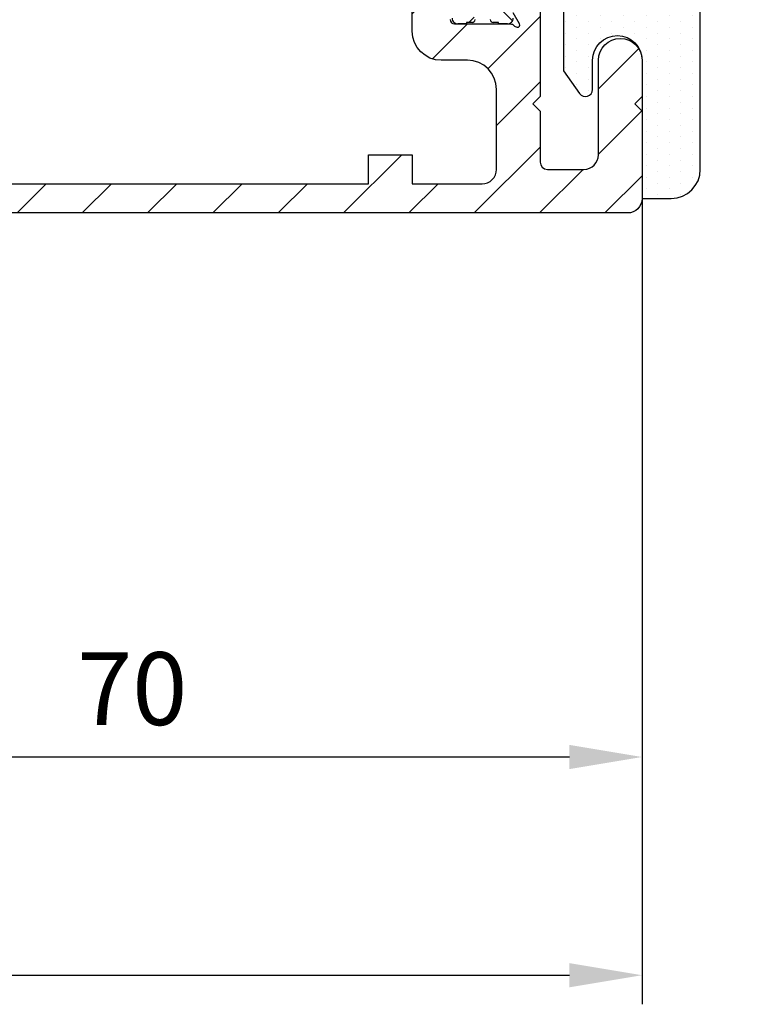
# Model space of a CAD drawing. Units: millimetres. Extents: x 242 to 1394, y 885 to 1681.
# Drawn here: x 536 to 586, y 1137 to 1204 of the extents above; entities that cross this region are included whole.
import ezdxf

# ---------------------------------------------------------------- set-up
doc = ezdxf.new("R2010")
doc.units = ezdxf.units.MM
for name, color, linetype in [('dimension-Bemassung', 5, 'Continuous'), ('hatching-Schraffur', 5, 'Continuous'), ('outline-Körperkante', 7, 'Continuous')]:
    doc.layers.add(name, color=color, linetype=linetype)
doc.styles.get("Standard").update_dxf_attribs({"font": 'arial.ttf'})
doc.dimstyles.new('AM_DIN$0', dxfattribs={"dimtxt": 5, "dimasz": 5, "dimexe": 2, "dimexo": 1, "dimgap": 1.5, "dimtad": 1, "dimdec": 0, "dimdsep": 46, "dimtxsty": 'STANDARD', "dimcen": 0, "dimclrd": 256, "dimclre": 256, "dimclrt": 256, "dimadec": 0, "dimazin": 2, "dimtp": 0.1, "dimtm": 0.1, "dimtfac": 0.71, "dimtdec": 0, "dimtmove": 0, "dimatfit": 3, "dimfxl": 1, "dimlwd": -1, "dimlwe": -1, "dimarcsym": 0})

# ---------------------------------------------------------------- blocks, each defined once
blk = doc.blocks.new('LM0049485_MODEL')
at = {"layer": 'hatching-Schraffur'}
h = blk.add_hatch(dxfattribs=at)
h.set_pattern_fill('DOTS', color=256, scale=0.5, style=0)
h.set_pattern_definition([(0, (0, 0), (0.396875, 0.79375), [0, -0.79375])])
h.paths.add_polyline_path([(30.5, 7.4), (28.5, 7.400000000000066, 1), (28.5, 3.999999999999934), (38, 4), (38, 2, -0.4142135623730951), (36, 0), (27.338258, 9e-16, -0.22169464108631), (25.42314702427476, 0.8930308183861468), (22.9, 3.9), (17.7, 3.9, 0.4142135623730968), (17.5, 3.700000000000001), (17.5, -2.8, -0.6556287388933241), (16.65900080994734, -3.16567684146447), (16.659001, -3.165677000000001), (13.40827219005266, -0.1343231585355298, 0.1898559392048894), (13.067273, 9e-16), (2, 0, -0.4142135623730951), (0, 2), (0, 4), (9.5, 3.999999999999867, 1), (9.5, 7.400000000000133), (7.500000000000031, 7.400000000000003, -0.7332303522548742), (7.213211798864655, 8.309576034076155), (8.770498999999997, 9.4), (29.229501, 9.4), (30.78678820113534, 8.309576034076157, -0.7332303522548482)])
h.paths.add_polyline_path([(22, 5.4), (16, 5.399999999999998, -0.4142135623730951), (15.5, 5.9), (15.5, 6.900000000000001, -0.4142135623730946), (16, 7.4), (18.5, 7.4, -1), (19.5, 7.4), (22, 7.4, -0.4142135623730951), (22.5, 6.9), (22.5, 5.9, -0.4142135623730951)], flags=16)
for p, q in [((8.770499, 9.4), (7.213211999999999, 8.309576)), ((8.770499, 9.4, -25), (7.213211999999999, 8.309576, -25)), ((29.229501, 9.4, -25), (8.770499, 9.4, -25)), ((8.770499, 9.4, -25), (8.770499, 9.4)), ((29.229501, 9.4), (8.770499, 9.4)), ((30.786788, 8.309576), (29.229501, 9.4)), ((29.229501, 9.4, -25), (29.229501, 9.4)), ((30.786788, 8.309576, -25), (29.229501, 9.4, -25)), ((7.213211999999999, 8.309576, -25), (7.213211999999999, 8.309576)), ((30.786788, 8.309576, -25), (30.786788, 8.309576)), ((7.5, 7.4, -25), (7.5, 7.4)), ((7.5, 7.4), (9.5, 7.4)), ((7.5, 7.4, -25), (9.5, 7.4, -25)), ((9.5, 7.4, -25), (9.5, 7.4)), ((15.5, 6.9), (15.5, 5.9)), ((15.5, 6.9, -25), (15.5, 5.9, -25)), ((15.5, 6.9, -25), (15.5, 6.9)), ((16, 7.4, -25), (16, 7.4)), ((18.5, 7.4, -25), (16, 7.4, -25)), ((18.5, 7.4), (16, 7.4)), ((18.5, 7.4, -25), (18.5, 7.4)), ((22, 7.4), (19.5, 7.4)), ((22, 7.4, -25), (19.5, 7.4, -25)), ((19.5, 7.4, -25), (19.5, 7.4)), ((22, 7.4, -25), (22, 7.4)), ((22.5, 6.9, -25), (22.5, 6.9)), ((22.5, 5.9, -25), (22.5, 6.9, -25)), ((22.5, 5.9), (22.5, 6.9)), ((28.5, 7.4), (30.5, 7.4)), ((28.5, 7.4, -25), (28.5, 7.4)), ((28.5, 7.4, -25), (30.5, 7.4, -25)), ((30.5, 7.4, -25), (30.5, 7.4)), ((15.5, 5.9, -25), (15.5, 5.9)), ((22.5, 5.9, -25), (22.5, 5.9)), ((16, 5.4), (22, 5.4)), ((16, 5.4, -25), (16, 5.4)), ((16, 5.4, -25), (22, 5.4, -25)), ((22, 5.4, -25), (22, 5.4)), ((0, 4, -25), (0, 4)), ((9.5, 4), (0, 4)), ((9.5, 4, -25), (0, 4, -25)), ((0, 4), (0, 2)), ((0, 4, -25), (0, 2, -25)), ((9.5, 4, -25), (9.5, 4)), ((17.5, 3.7, -25), (17.5, 3.7)), ((17.5, -2.799999999999999), (17.5, 3.7)), ((17.5, -2.799999999999999, -25), (17.5, 3.7, -25)), ((17.7, 3.9), (22.9, 3.9)), ((17.7, 3.9, -25), (17.7, 3.9)), ((22.9, 3.9), (25.423147, 0.8930309999999998)), ((22.9, 3.9, -25), (25.423147, 0.8930309999999998, -25)), ((22.9, 3.9, -25), (22.9, 3.9)), ((28.5, 4, -25), (28.5, 4)), ((38, 4), (28.5, 4)), ((38, 4, -25), (28.5, 4, -25)), ((38, 4, -25), (38, 4)), ((38, 2), (38, 4)), ((38, 2, -25), (38, 4, -25)), ((38, 2, -25), (38, 2)), ((25.423147, 0.8930309999999998, -25), (25.423147, 0.8930309999999998)), ((2, 0), (13.067273, 0)), ((2, 0, -25), (13.067273, 0, -25)), ((2, 0, -25), (2, 0)), ((13.067273, 0, -25), (13.067273, 0)), ((27.338258, 0, -25), (27.338258, 0)), ((27.338258, 0), (36, 0)), ((27.338258, 0, -25), (36, 0, -25)), ((36, 0, -25), (36, 0)), ((13.408272, -0.134323, -25), (13.408272, -0.134323)), ((13.408272, -0.134323), (16.659001, -3.165677)), ((13.408272, -0.134323, -25), (16.659001, -3.165677, -25)), ((16.659001, -3.165677, -25), (16.659001, -3.165677)), ((17.5, -2.799999999999999, -25), (17.5, -2.799999999999999))]:
    blk.add_line(p, q)
at = {"color": 53, "linetype": 'Continuous'}
blk.add_line((0, 2, -25), (0, 2), dxfattribs=at)
for centre, radius, start, end in [((7.5, 7.9), 0.4999999999999975, 125, 270), ((7.5, 7.9, -25), 0.4999999999999975, 125, 270), ((30.5, 7.9), 0.5, 270, 55), ((30.5, 7.9, -25), 0.5, 270, 55), ((19, 7.4, -25), 0.5, 360, 180), ((19, 7.4), 0.5, 360, 180), ((16, 6.9, -25), 0.5, 90, 180), ((16, 6.9), 0.5, 90, 180), ((22, 6.9), 0.5, 0, 90), ((22, 6.9, -25), 0.5, 0, 90), ((16, 5.9), 0.5000000000000018, 180, 270), ((16, 5.9, -25), 0.5000000000000018, 180, 270), ((22, 5.9, -25), 0.5, 270, 0), ((22, 5.9), 0.5, 270, 0), ((2, 2, -25), 2, 180, 270), ((2, 2), 2, 180, 270), ((36, 2, -25), 2, 270, 0), ((36, 2), 2, 270, 0), ((27.338258, 2.5), 2.499999999999999, 220, 270), ((27.338258, 2.5, -25), 2.499999999999999, 220, 270), ((17, -2.799999999999999, -25), 0.500000000000001, 227, 0), ((17, -2.799999999999999), 0.500000000000001, 227, 0)]:
    blk.add_arc(centre, radius, start, end)
at = {"extrusion": (0, 0, -1)}
for centre, radius, start, end in [((-9.5, 5.7), 1.700000000000132, 90, 270), ((-9.5, 5.7, 25), 1.700000000000132, 90, 270), ((-28.5, 5.7), 1.700000000000065, 270, 90), ((-28.5, 5.7, 25), 1.700000000000065, 270, 90), ((-17.7, 3.7), 0.2000000000000006, 0, 90), ((-17.7, 3.7, 25), 0.2000000000000006, 0, 90), ((-13.067273, -0.5), 0.500000000000001, 90, 133), ((-13.067273, -0.5, 25), 0.500000000000001, 90, 133)]:
    blk.add_arc(centre, radius, start, end, dxfattribs=at)
blk = doc.blocks.new('3-64-1459_Schliesskantenprofil')
at = {"layer": 'hatching-Schraffur', "linetype": 'Continuous'}
h = blk.add_hatch(dxfattribs=at)
h.set_pattern_fill('ANSI37', color=5, angle=-90.00000000000001)
h.set_pattern_definition([(315, (0, 0), (2.245064030267288, 2.245064030267287), []), (44.99999999999999, (0, 0), (-2.245064030267287, 2.245064030267288), [])])
edge = h.paths.add_edge_path()
edge.add_line((-10.47999387186746, -6.700000000000079), (-10.47999387186746, -6.540473750965679))
edge.add_arc((-11.00499387186744, -6.250000000000179), 0.5999999999999527, -28.95502437185621, 208.9550243718562)
edge.add_line((-11.52999387186742, -6.540473750965679), (-11.52999387186742, -6.700000000000079))
edge.add_arc((-11.72999387186744, -6.700000000000056), 0.2000000000000227, -90.0000000000066, -6.59383658785373e-12, ccw=False)
edge.add_line((-11.72999387186746, -6.900000000000078), (-12.10499387186747, -6.900000000000078))
edge.add_line((-12.10499387186747, -6.900000000000078), (-12.10499387186747, -6.999999999999978))
edge.add_line((-12.10499387186747, -6.999999999999978), (-12.7049938718676, -6.999999999999978))
edge.add_arc((-12.70499387186753, -6.600000000000044), 0.3999999999999346, 179.9999999999764, 269.9999999999908, ccw=False)
edge.add_line((-13.10499387186747, -6.599999999999878), (-13.10499387186747, -6.239999999999978))
edge.add_line((-13.10499387186747, -6.239999999999978), (-12.01576338732616, -4.353397459621678))
edge.add_arc((-13.05499387186774, -3.75339745962148), 1.200000000000318, -30.00000000000217, -1.27e-14)
edge.add_line((-11.85499387186742, -3.75339745962148), (-11.85499387186746, -3.201108555329479))
edge.add_arc((-10.85499387186722, -3.201108555329509), 1.000000000000238, 121.99999999999761, 179.9999999999983, ccw=False)
edge.add_line((-11.38491313610052, -2.353060459172858), (-9.194784932586797, -0.4771532609804497))
edge.add_arc((-9.454993871867407, -0.1733584158655681), 0.3999999999998933, -49.41900372573069, 2.6589e-12)
edge.add_line((-9.054993871867515, -0.1733584158655494), (-9.054993871867508, 9e-16))
edge.add_line((-9.054993871867508, 9e-16), (-9.054993871867508, 0.2240368094915111))
edge.add_arc((-9.454993871867378, 0.2240368094915004), 0.39999999999987, 1.5012e-12, 50.19327986433413)
edge.add_line((-9.198913949507865, 0.5313201858141428), (-11.38491313610052, 2.353060459173101))
edge.add_arc((-10.85499387186741, 3.201108555329644), 1.000000000000047, 180.0000000000089, 238.0000000000084, ccw=False)
edge.add_line((-11.85499387186746, 3.20110855532949), (-11.85499387186746, 3.75339745962151))
edge.add_arc((-13.05499387186773, 3.75339745962154), 1.200000000000273, -1.4122e-12, 29.99999999999851)
edge.add_line((-12.01576338732615, 4.35339745962165), (-13.10499387186746, 6.240000000000014))
edge.add_line((-13.10499387186746, 6.240000000000015), (-13.10499387186746, 6.599999999999915))
edge.add_arc((-12.7049938718675, 6.600000000000038), 0.3999999999999666, 90.00000000001381, 180.0000000000178, ccw=False)
edge.add_line((-12.7049938718676, 7.000000000000005), (-12.10499387186747, 7.000000000000005))
edge.add_line((-12.10499387186746, 7.000000000000005), (-12.10499387186746, 6.900000000000096))
edge.add_line((-12.10499387186746, 6.900000000000097), (-11.72999387186746, 6.900000000000097))
edge.add_arc((-11.72999387186746, 6.70000000000005), 0.200000000000046, 0, 90, ccw=False)
edge.add_line((-11.52999387186741, 6.70000000000005), (-11.52999387186741, 6.54047375096548))
edge.add_arc((-11.00499387186737, 6.250000000000049), 0.5999999999999743, 151.0449756281524, 388.9550243718723)
edge.add_line((-10.47999387186746, 6.540473750965707), (-10.47999387186746, 6.70000000000005))
edge.add_arc((-10.27999387186738, 6.700000000000022), 0.200000000000074, 90.00000000000801, 179.999999999992, ccw=False)
edge.add_line((-10.27999387186741, 6.900000000000096), (-9.904993871867417, 6.900000000000096))
edge.add_line((-9.904993871867417, 6.900000000000096), (-9.904993871867417, 7.000000000000005))
edge.add_line((-9.904993871867417, 7.000000000000005), (-9.304993871867506, 7.000000000000005))
edge.add_arc((-9.304993871867506, 6.599999999999914), 0.4000000000000905, 0, 89.99999999999989, ccw=False)
edge.add_line((-8.904993871867417, 6.599999999999914), (-8.904993871867417, 6.240000000000014))
edge.add_line((-8.904993871867417, 6.240000000000014), (-9.894224356408808, 4.526602540378471))
edge.add_arc((-8.85499387186766, 3.926602540378471), 1.199999999999845, 149.9999999999957, 179.9999999999957)
edge.add_line((-10.0549938718675, 3.92660254037856), (-10.05499387186751, 3.75541760678221))
edge.add_arc((-9.854993871867507, 3.75541760678213), 0.2000000000000011, 179.9999999999771, 237.9999999999803)
edge.add_line((-9.960977724714207, 3.585807987550881), (-7.396758249261667, 1.41811837103137))
edge.add_arc((-7.654993871867435, 1.112644373418646), 0.4000000000001086, 2.0520474208751693e-11, 49.79014471916389, ccw=False)
edge.add_line((-7.254993871867327, 1.112644373418789), (-7.254993871867557, 0))
edge.add_line((-7.254993871867557, 0), (-7.254993871867327, -1.11264437341878))
edge.add_arc((-7.654993871867436, -1.112644373418637), 0.4000000000001088, -49.79014471916372, -2.029310053330846e-11, ccw=False)
edge.add_line((-7.396758249261667, -1.41811837103136), (-9.960977724714208, -3.585807987550878))
edge.add_arc((-9.854993871867299, -3.755417606782279), 0.2000000000002398, 122.000000000048, 180.0000000000285)
edge.add_line((-10.05499387186754, -3.755417606782378), (-10.05499387186751, -3.926602540378279))
edge.add_arc((-8.854993871867231, -3.926602540378379), 1.200000000000277, 179.9999999999952, 209.9999999999982)
edge.add_line((-9.894224356408818, -4.526602540378485), (-8.904993871867418, -6.239999999999978))
edge.add_line((-8.904993871867418, -6.239999999999978), (-8.904993871867418, -6.599999999999878))
edge.add_arc((-9.304993871867511, -6.599999999999882), 0.400000000000095, -89.9999999999992, 5.115907697472721e-13, ccw=False)
edge.add_line((-9.30499387186751, -6.999999999999978), (-9.90499387186742, -6.999999999999978))
edge.add_line((-9.904993871867418, -6.999999999999978), (-9.904993871867418, -6.900000000000078))
edge.add_line((-9.904993871867418, -6.900000000000078), (-10.27999387186742, -6.900000000000078))
edge.add_arc((-10.27999387186738, -6.699999999999992), 0.2000000000000863, 180.000000000025, 269.99999999998846, ccw=False)
at = {"layer": 'hatching-Schraffur'}
h = blk.add_hatch(dxfattribs=at)
h.set_pattern_fill('ANSI31', color=256, style=0)
h.set_pattern_definition([(45, (0, 0), (-2.245064030267287, 2.245064030267288), [])])
edge = h.paths.add_edge_path()
edge.add_line((-14.8049938718691, -4.200000133782292), (-12.17971450713787, -4.200000133782292))
edge.add_arc((-12.19066374954768, -4.377032782147598), 0.1773709234812246, -29.342727862975778, 86.4608376188292, ccw=False)
edge.add_line((-12.03604879241165, -4.46395032655843), (-13.06145162670614, -6.240000133781574))
edge.add_arc((-11.82630054021349, -6.919712721307258), 1.409825311201651, 151.1756927288512, 166.1258506711692)
edge.add_line((-13.19499387186806, -6.581650638267547), (-13.19499387186897, -6.700000133781838))
edge.add_arc((-12.89499387186916, -6.700000133781923), 0.2999999999998124, 179.9999999999837, 269.9999999999838)
edge.add_line((-12.89499387186924, -7.000000133781735), (-9.042207467367858, -7.000000133781849))
edge.add_arc((-9.042207467368822, -7.30000013378174), 0.2999999999998906, 41.81031489559223, 89.99999999981549, ccw=False)
edge.add_arc((-8.53603766603435, -6.853393288451331), 0.3750423804832998, 221.1128277628562, 260.9556592019639)
edge.add_arc((-8.56713452749484, -7.067411164029419), 0.1588240906367424, 259.8974776528066, 389.5610827166092)
edge.add_line((-8.428984531988304, -6.989055114434432), (-8.861451626706097, -6.240000133781574))
edge.add_line((-8.861451626706097, -6.240000133781574), (-9.850682111247492, -4.526602674160058))
edge.add_arc((-9.39527592502464, -4.319019894163883), 0.5004851696114315, 105.70494044016601, 204.504398592472, ccw=False)
edge.add_line((-9.530748979881478, -3.837218631806944), (-7.374328503288309, -3.035303296761468))
edge.add_arc((-7.294054590189323, -3.324364015081418), 0.2999999999997824, 15.52029613431938, 105.5202961343193, ccw=False)
edge.add_line((-7.004993871869372, -3.244090101982433), (-7.004993871869372, -12.00000013378157))
edge.add_line((-7.004993871869372, -12.00000013378157), (-7.504993871869372, -12.50000013378157))
edge.add_line((-7.504993871869372, -12.50000013378157), (-7.004993871869372, -13.00000013378157))
edge.add_line((-7.004993871869372, -13.00000013378157), (-7.004993871869372, -16.50000013378157))
edge.add_arc((-6.504993871869372, -16.50000013378157), 0.5, 180, 270)
edge.add_line((-6.504993871869372, -17.00000013378157), (-3.999999999999998, -17.00000013378157))
edge.add_arc((-4, -16.00000013378157), 1.000000000000003, 270.0000000000001, 360)
edge.add_line((-2.999999999999998, -16.00000013378157), (-2.999999999999998, -9.50000013378157))
edge.add_arc((-1.499999999999998, -9.50000013378157), 1.5, 0, 180, ccw=False)
edge.add_line((1.8e-15, -9.50000013378157), (1.8e-15, -12.00000013378157))
edge.add_line((1.8e-15, -12.00000013378157), (-0.4999999999999983, -12.50000013378157))
edge.add_line((-0.4999999999999983, -12.50000013378157), (1.8e-15, -13.00000013378157))
edge.add_line((1.8e-15, -13.00000013378157), (1.8e-15, -19.00000013378339))
edge.add_arc((-0.9999999999999982, -19.00000013378157), 1, 270, 359.9999999998958, ccw=False)
edge.add_line((-0.9999999999999982, -20.00000013378157), (-69.75, -20.00000013378157))
edge.add_arc((-69.75, -19.75000013378157), 0.25, 180, 270, ccw=False)
edge.add_line((-70, -19.75000013378157), (-70, -18.25000013378157))
edge.add_arc((-69.75, -18.25000013378157), 0.25, 90, 180, ccw=False)
edge.add_line((-69.75, -18.00000013378157), (-68.5, -18.00000013378157))
edge.add_line((-68.5, -18.00000013378157), (-68.5, -19.00000013378157))
edge.add_line((-68.5, -19.00000013378157), (-66.5, -19.00000013378157))
edge.add_line((-66.5, -19.00000013378157), (-66.5, -18.00000013378157))
edge.add_line((-66.5, -18.00000013378157), (-61.85355339059242, -18.00000013378157))
edge.add_line((-61.85355339059242, -18.00000013378157), (-61.5, -18.353553524374))
edge.add_line((-61.5, -18.353553524374), (-61.14644660940576, -18.00000013378157))
edge.add_line((-61.14644660940576, -18.00000013378157), (-56.85355339059242, -18.00000013378157))
edge.add_line((-56.85355339059242, -18.00000013378157), (-56.5, -18.353553524374))
edge.add_line((-56.5, -18.353553524374), (-56.14644660940576, -18.00000013378157))
edge.add_line((-56.14644660940576, -18.00000013378157), (-54.54999999999927, -18.00000013378049))
edge.add_arc((-54.54999999999927, -17.70000013378048), 0.3000000000000114, 270, 360)
edge.add_line((-54.24999999999926, -17.70000013378048), (-54.24999999999927, -13.24471862112855))
edge.add_arc((-53.94793400430788, -13.34336598651226), 0.3177659019627258, 75.80444594464302, 161.91422854361, ccw=False)
edge.add_arc((-53.95028149898966, -13.3243639810874), 0.3000000000025444, 69.47970386598001, 74.47970386592738, ccw=False)
edge.add_line((-53.84511975076152, -13.04339955858674), (-51.62613408037033, -13.87394034492035))
edge.add_arc((-52.71758616959391, -14.61545583086614), 1.319512364083006, 5.035512062008991, 34.191575140533416, ccw=False)
edge.add_line((-51.40316648009335, -14.49963804802959), (-51.40316648009335, -14.694551866593))
edge.add_line((-51.40316648009335, -14.694551866593), (-51.75316648009371, -15.30076964924185))
edge.add_line((-51.75316648009371, -15.30076964924185), (-52.32637156085108, -16.2935899722709))
edge.add_line((-52.32637156085108, -16.2935899722709), (-52.72789852826353, -16.9890550804382))
edge.add_arc((-52.58974853275699, -17.06741113003318), 0.1588240906367383, 150.4389172833944, 280.1025223471955)
edge.add_arc((-52.62084539421747, -16.85339325445509), 0.3750423804832981, 279.0443407980358, 318.8871722371437)
edge.add_arc((-52.114675592883, -17.30000009978552), 0.2999999999999101, 90.00000000018179, 138.1896851044038, ccw=False)
edge.add_line((-52.11467559288395, -17.00000009978561), (-48.34999999999872, -17.00000013378654))
edge.add_arc((-48.34999999999872, -16.70000013378684), 0.2999999999996987, 270, 360)
edge.add_arc((-48.86653463714788, -16.73712615358027), 0.8173782202931063, 2.603319100676209, 32.86304117884291)
edge.add_line((-48.17996139933632, -16.29358997227092), (-49.10316648009317, -14.69455186659209))
edge.add_line((-49.10316648009317, -14.69455186659209), (-49.10316648009317, -14.20000013378138))
edge.add_line((-49.10316648009317, -14.20000013378138), (-48.30499387186865, -14.2000001337823))
edge.add_arc((-48.30499387186865, -13.7000001337823), 0.5, 270, 360)
edge.add_line((-47.80499387186864, -13.7000001337823), (-47.80499387186938, -11.80000013378084))
edge.add_arc((-47.50499387186974, -11.80000013378121), 0.2999999999996419, 89.99999999992951, 179.9999999999295, ccw=False)
edge.add_line((-47.50499387186937, -11.50000013378157), (-46.60499387186791, -11.50000013378083))
edge.add_arc((-46.60499387186828, -11.80000013378047), 0.2999999999996419, -7.059952622512355e-11, 89.99999999992951, ccw=False)
edge.add_line((-46.30499387186865, -11.80000013378084), (-46.30499387186865, -16.00000013378157))
edge.add_line((-46.30499387186865, -16.00000013378157), (-43.30499387186864, -16.00000013378157))
edge.add_line((-43.30499387186864, -16.00000013378157), (-43.30499387186864, -18.00000013378157))
edge.add_line((-43.30499387186864, -18.00000013378157), (-18.80499387186864, -18.00000013378157))
edge.add_line((-18.80499387186864, -18.00000013378157), (-18.80499387186864, -16.00000013378157))
edge.add_line((-18.80499387186864, -16.00000013378157), (-15.80499387186864, -16.00000013378157))
edge.add_line((-15.80499387186864, -16.00000013378157), (-15.80499387186864, -18.00000013378157))
edge.add_line((-15.80499387186864, -18.00000013378157), (-11.00499387186937, -18.00000013378157))
edge.add_arc((-11.00499387186846, -17.00000013378248), 0.9999999999990905, 269.9999999999479, 360.0000000000521)
edge.add_line((-10.00499387186937, -17.00000013378157), (-10.00499387186937, -11.50000013378157))
edge.add_arc((-12.00499387186937, -11.50000013378157), 2, 0, 90)
edge.add_line((-12.00499387186937, -9.50000013378157), (-13.80499387186864, -9.50000013378157))
edge.add_arc((-13.80499387186864, -7.50000013378157), 2, 180, 270, ccw=False)
edge.add_line((-15.80499387186864, -7.50000013378157), (-15.80499387186864, -5.200000133782298))
edge.add_arc((-14.80499387186864, -5.200000133782298), 1, 90, 180, ccw=False)
at = {"layer": 'outline-Körperkante'}
for p, q in [((-12.06145162670615, -7.000000133781538), (-12.66145162670628, -7.000000133781538)), ((-11.68645162670614, -6.900000133781638), (-12.06145162670615, -6.900000133781638)), ((-12.06145162670615, -6.900000133781638), (-12.06145162670615, -7.000000133781538)), ((-9.8614516267061, -6.900000133781638), (-10.2364516267061, -6.900000133781638)), ((-9.8614516267061, -7.000000133781538), (-9.8614516267061, -6.900000133781638)), ((-9.26145162670619, -7.000000133781538), (-9.8614516267061, -7.000000133781538))]:
    blk.add_line(p, q, dxfattribs=at)
at = {"layer": 'outline-Körperkante', "flags": 128}
for points in [[(-13.19499387186897, -6.700000133781838, 0.4142135623730951), (-12.89499387186924, -7.000000133781735), (-9.042207467367858, -7.000000133781849, -0.2134217652833969), (-8.818600669618275, -7.10000013378254, 0.1756199672339383), (-8.594993871869063, -7.223772760010103, 0.6350086682461615), (-8.428984531988304, -6.989055114434432), (-8.861451626706097, -6.240000133781574)], [(-7.004993871869372, -3.244090101982433), (-7.004993871869372, -12.00000013378157), (-7.504993871869372, -12.50000013378157), (-7.004993871869372, -13.00000013378157), (-7.004993871869372, -16.50000013378157, 0.4142135623730951), (-6.504993871869372, -17.00000013378157), (-3.999999999999998, -17.00000013378157, 0.4142135623730951), (-2.999999999999998, -16.00000013378157), (-2.999999999999998, -9.50000013378157, -0.9999999999999998), (1.8e-15, -9.50000013378157), (1.8e-15, -12.00000013378157), (-0.4999999999999983, -12.50000013378157), (1.8e-15, -13.00000013378157), (1.8e-15, -19.00000013378339, -0.4142135623725622), (-0.9999999999999982, -20.00000013378157), (-69.75, -20.00000013378157, -0.4142135623730951)], [(-43.30499387186864, -18.00000013378157), (-18.80499387186864, -18.00000013378157), (-18.80499387186864, -16.00000013378157), (-15.80499387186864, -16.00000013378157), (-15.80499387186864, -18.00000013378157), (-11.00499387186937, -18.00000013378157, 0.4142135623736278), (-10.00499387186937, -17.00000013378157), (-10.00499387186937, -11.50000013378157, 0.4142135623730951), (-12.00499387186937, -9.50000013378157), (-13.80499387186864, -9.50000013378157, -0.4142135623730951), (-15.80499387186864, -7.50000013378157), (-15.80499387186864, -5.200000133782298, -0.4142135623730951)]]:
    blk.add_lwpolyline(points, format="xyb", dxfattribs=at)
at = {"layer": 'outline-Körperkante'}
for centre, radius, start, end in [((-12.66145162670621, -6.600000133781604), 0.3999999999999346, 179.9999999999763, 269.9999999999909), ((-11.68645162670612, -6.700000133781615), 0.2000000000000224, 269.9999999999929, 359.9999999999931), ((-10.23645162670606, -6.700000133781551), 0.2000000000000872, 180.0000000000252, 269.9999999999883), ((-9.261451626706194, -6.600000133781443), 0.4000000000000945, 270.0000000000005, 6.361e-13)]:
    blk.add_arc(centre, radius, start, end, dxfattribs=at)
blk = doc.blocks.new('mitteldichtung breit lr-32')
blk.add_blockref('3-64-1459_Schliesskantenprofil', (-0.0999999999999821, -0.0042410863290809))
at = {"color": 172, "linetype": 'Continuous', "lineweight": -3, "rotation": 90}
blk.add_blockref('LM0049485_MODEL', (3.899999999999977, -19.00501677204374), dxfattribs=at)
blk = doc.blocks.new('*D88')
at = {"layer": 'Defpoints', "color": 0, "transparency": 16777216}
for p in [(578.3626340877296, 1194.950729272922), (508.362503415464, 1191.950729272922), (578.3626340877296, 1153.539149298487)]:
    blk.add_point(p, dxfattribs=at)
at = {"layer": 'dimension-Bemassung', "transparency": 16777216}
for p, q in [((578.3626340877296, 1193.950729272922), (578.3626340877296, 1151.539149298487)), ((508.362503415464, 1190.950729272922), (508.362503415464, 1151.539149298487)), ((513.362503415464, 1153.539149298487), (573.3626340877296, 1153.539149298487))]:
    blk.add_line(p, q, dxfattribs=at)
for points in [[(513.362503415464, 1154.372482631821), (513.362503415464, 1152.705815965154), (508.362503415464, 1153.539149298487)], [(573.3626340877296, 1154.372482631821), (573.3626340877296, 1152.705815965154), (578.3626340877296, 1153.539149298487)]]:
    blk.add_solid(points, dxfattribs=at)
at = {"layer": 'dimension-Bemassung', "transparency": 16777216, "insert": (543.3139586482175, 1157.592014237096), "char_height": 5, "attachment_point": 5}
blk.add_mtext('70', dxfattribs=at)
blk = doc.blocks.new('*D89')
at = {"layer": 'Defpoints', "color": 0, "transparency": 16777216}
for p in [(340.0524331871488, 1191.93087554042), (578.3626340877296, 1191.951275049289), (578.3626340877296, 1138.531047614591)]:
    blk.add_point(p, dxfattribs=at)
at = {"layer": 'dimension-Bemassung', "transparency": 16777216}
for p, q in [((340.0524331871488, 1190.93087554042), (340.0524331871488, 1136.531047614591)), ((578.3626340877296, 1190.951275049289), (578.3626340877296, 1136.531047614591)), ((345.0524331871488, 1138.531047614591), (573.3626340877297, 1138.531047614591))]:
    blk.add_line(p, q, dxfattribs=at)
for points in [[(345.0524331871488, 1139.364380947924), (345.0524331871488, 1137.697714281258), (340.0524331871488, 1138.531047614591)], [(573.3626340877297, 1139.364380947924), (573.3626340877297, 1137.697714281258), (578.3626340877296, 1138.531047614591)]]:
    blk.add_solid(points, dxfattribs=at)
at = {"layer": 'dimension-Bemassung', "transparency": 16777216, "insert": (459.2075336374392, 1142.531047614591), "char_height": 5, "attachment_point": 5}
blk.add_mtext('FB', dxfattribs=at)

msp = doc.modelspace()

# ---------------------------------------------------------------- block references
at = {"layer": 'outline-Körperkante', "color": 7}
msp.add_blockref('mitteldichtung breit lr-32', (578.4626340877297, 1210.955516269401), dxfattribs=at)

# ---------------------------------------------------------------- dimensions: what is measured, and where the dimension line sits
at = {"layer": 'dimension-Bemassung'}
dim = msp.add_linear_dim(base=(578.3626340877296, 1153.539149298487), p1=(508.362503415464, 1191.950729272922), p2=(578.3626340877296, 1194.950729272922), dimstyle='AM_DIN$0', dxfattribs=at)
dim.commit()
dim.dimension.update_dxf_attribs({"geometry": '*D88', "text_midpoint": (543.3139586482175, 1153.539149298487), "dimtype": 160})
dim = msp.add_linear_dim(base=(578.3626340877296, 1138.531047614591), p1=(340.0524331871488, 1191.93087554042), p2=(578.3626340877296, 1191.951275049289), text='FB', dimstyle='AM_DIN$0', dxfattribs=at)
dim.commit()
dim.dimension.update_dxf_attribs({"geometry": '*D89', "text_midpoint": (459.2075336374392, 1142.531047614591)})

doc.saveas('drawing.dxf')
